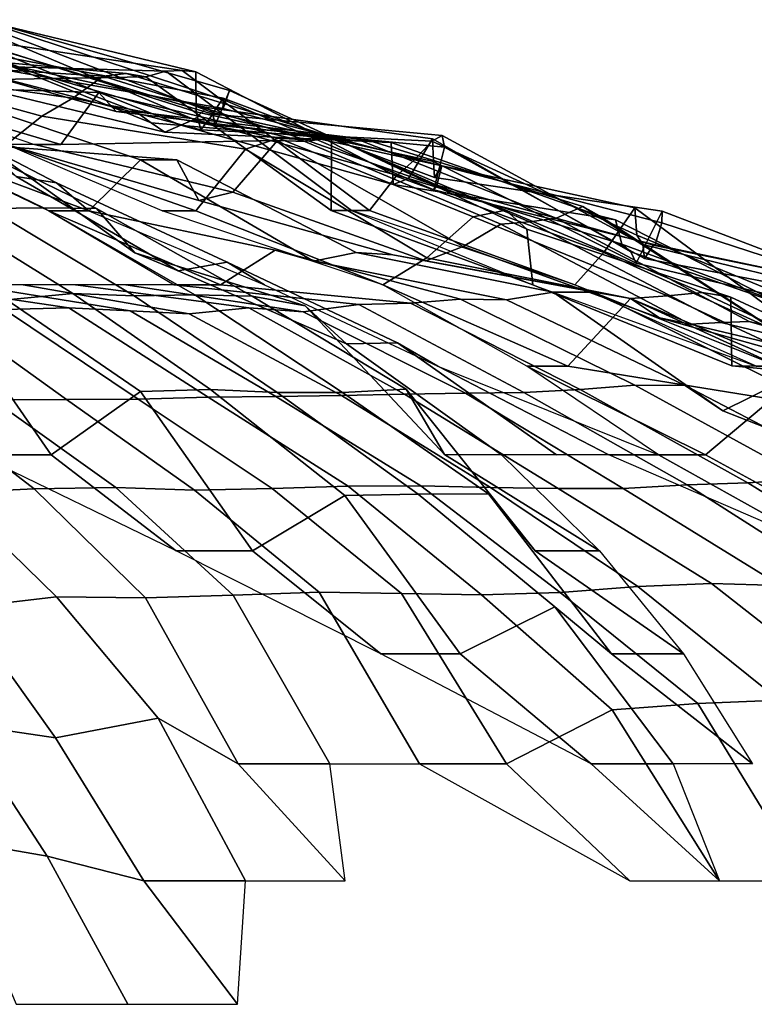
# Model space of a CAD drawing. Units: metres. Extents: x -84 to 85, y -87 to 85.
# Drawn here: x 21 to 31, y 70 to 83 of the extents above; entities that cross this region are included whole.
import ezdxf

# ---------------------------------------------------------------- set-up
doc = ezdxf.new("R2010")
doc.units = ezdxf.units.M

msp = doc.modelspace()

# ---------------------------------------------------------------- linework, layer by layer
for points in [[(20.373, 83.241, -5.079), (20.596, 83.478, -4.378), (23.492, 82.778, -4.993), (23.309, 82.797, -5.811)], [(20.596, 83.478, -4.378), (20.654, 83.145, -3.641), (23.5, 82.245, -4.143), (23.492, 82.778, -4.993)], [(20.695, 83.311, 3.649), (20.522, 83.177, 4.362), (23.291, 82.067, 4.95), (23.471, 82.144, 4.138)], [(20.716, 82.934, 2.911), (20.695, 83.311, 3.649), (23.471, 82.144, 4.138), (23.647, 82.302, 3.323)], [(20.898, 83.305, 2.196), (20.716, 82.934, 2.911), (23.647, 82.302, 3.323), (23.728, 82.232, 2.493)], [(20.86, 82.902, -1.458), (21.01, 83.343, -0.733), (23.892, 82.397, -0.834), (23.753, 82.067, -1.661)], [(21.028, 83.363), (20.877, 82.818, 0.729), (23.861, 82.29, 0.833), (23.945, 82.531)], [(20.883, 82.991, 1.46), (20.898, 83.305, 2.196), (23.728, 82.232, 2.493), (23.858, 82.429, 1.668)], [(21.01, 83.343, -0.733), (21.028, 83.363), (23.945, 82.531), (23.892, 82.397, -0.834)], [(19.978, 83.279, 6.491), (19.68, 83.03, 7.163), (22.425, 82.251, 8.162), (22.695, 82.245, 7.374)], [(20.173, 83.196, 5.784), (19.978, 83.279, 6.491), (22.695, 82.245, 7.374), (22.897, 82.099, 6.565)], [(20.095, 82.876, -5.762), (20.373, 83.241, -5.079), (23.309, 82.797, -5.811), (23.09, 82.791, -6.621)], [(20.23, 82.658, 5.044), (20.173, 83.196, 5.784), (22.897, 82.099, 6.565), (23.077, 81.972, 5.753)], [(20.522, 83.177, 4.362), (20.23, 82.658, 5.044), (23.077, 81.972, 5.753), (23.291, 82.067, 4.95)], [(19.68, 83.03, 7.163), (19.317, 82.594, 7.804), (22.195, 82.505, 8.967), (22.425, 82.251, 8.162)], [(20.654, 83.145, -3.641), (20.671, 82.754, -2.905), (23.561, 82.004, -3.311), (23.5, 82.245, -4.143)], [(20.671, 82.754, -2.905), (20.842, 83.081, -2.19), (23.723, 82.213, -2.493), (23.561, 82.004, -3.311)], [(20.842, 83.081, -2.19), (20.86, 82.902, -1.458), (23.753, 82.067, -1.661), (23.723, 82.213, -2.493)], [(18.395, 82.594, -9.781), (18.796, 82.908, -9.167), (21.433, 82.188, -10.453), (20.957, 81.807, -11.143)], [(18.796, 82.908, -9.167), (19.084, 82.818, -8.496), (21.848, 82.429, -9.727), (21.433, 82.188, -10.453)], [(19.084, 82.818, -8.496), (19.389, 82.902, -7.833), (22.253, 82.721, -8.99), (21.848, 82.429, -9.727)], [(19.389, 82.902, -7.833), (19.677, 83.017, -7.162), (22.564, 82.759, -8.212), (22.253, 82.721, -8.99)], [(19.677, 83.017, -7.162), (19.829, 82.658, -6.443), (22.824, 82.715, -7.416), (22.564, 82.759, -8.212)], [(20.877, 82.818, 0.729), (20.883, 82.991, 1.46), (23.858, 82.429, 1.668), (23.861, 82.29, 0.833)], [(18.949, 82.879, -14.804), (19.359, 82.473, -14.065), (21.626, 81.295, -15.712), (21.086, 81.377, -16.474)], [(19.829, 82.658, -6.443), (20.095, 82.876, -5.762), (23.09, 82.791, -6.621), (22.824, 82.715, -7.416)], [(22.824, 82.715, -7.416), (23.09, 82.791, -6.621), (25.579, 80.925, -7.334), (25.308, 80.925, -8.223)], [(23.09, 82.791, -6.621), (23.309, 82.797, -5.811), (25.82, 80.925, -6.437), (25.579, 80.925, -7.334)], [(23.309, 82.797, -5.811), (23.492, 82.778, -4.993), (26.176, 81.383, -5.563), (25.82, 80.925, -6.437)], [(23.492, 82.778, -4.993), (23.5, 82.245, -4.143), (26.425, 81.603, -4.659), (26.176, 81.383, -5.563)], [(21.848, 82.429, -9.727), (22.253, 82.721, -8.99), (24.961, 81.872, -10.085), (24.6, 81.891, -10.952)], [(22.253, 82.721, -8.99), (22.564, 82.759, -8.212), (25.31, 81.91, -9.212), (24.961, 81.872, -10.085)], [(22.564, 82.759, -8.212), (22.824, 82.715, -7.416), (25.308, 80.925, -8.223), (25.31, 81.91, -9.212)], [(19.317, 82.594, 7.804), (19.032, 82.594, 8.473), (21.684, 81.807, 9.654), (22.195, 82.505, 8.967)], [(19.032, 82.594, 8.473), (21.333, 81.807, 10.405), (21.684, 81.807, 9.654)], [(22.195, 82.505, 8.967), (21.684, 81.807, 9.654), (24.59, 81.86, 10.948), (24.954, 81.847, 10.082)], [(22.425, 82.251, 8.162), (22.195, 82.505, 8.967), (24.954, 81.847, 10.082), (25.306, 81.898, 9.21)], [(23.945, 82.531), (23.861, 82.29, 0.833), (26.79, 81.521, 0.935), (26.721, 81.264)], [(23.892, 82.397, -0.834), (23.945, 82.531), (26.721, 81.264), (26.684, 81.201, -0.931)], [(19.359, 82.473, -14.065), (19.678, 81.807, -13.273), (22.059, 80.919, -14.879), (21.626, 81.295, -15.712)], [(20.282, 82.429, 12.673), (19.678, 81.807, 13.272), (22.059, 80.919, 14.879), (22.755, 81.603, 14.219)], [(20.556, 81.807, 11.867), (20.282, 82.429, 12.673), (22.755, 81.603, 14.219), (23.238, 81.603, 13.416)], [(21.433, 82.188, -10.453), (21.848, 82.429, -9.727), (24.6, 81.891, -10.952), (24.16, 81.747, -11.783)], [(23.858, 82.429, 1.668), (23.728, 82.232, 2.493), (26.678, 81.578, 2.803), (26.689, 81.364, 1.866)], [(23.753, 82.067, -1.661), (23.892, 82.397, -0.834), (26.684, 81.201, -0.931), (26.823, 81.772, -1.875)], [(23.861, 82.29, 0.833), (23.858, 82.429, 1.668), (26.689, 81.364, 1.866), (26.79, 81.521, 0.935)], [(22.695, 82.245, 7.374), (22.425, 82.251, 8.162), (25.306, 81.898, 9.21), (25.612, 81.898, 8.321)], [(22.897, 82.099, 6.565), (22.695, 82.245, 7.374), (25.612, 81.898, 8.321), (25.869, 81.841, 7.417)], [(23.647, 82.302, 3.323), (23.471, 82.144, 4.138), (26.344, 81.352, 4.645), (26.664, 81.885, 3.747)], [(23.5, 82.245, -4.143), (23.561, 82.004, -3.311), (26.653, 81.854, -3.745), (26.425, 81.603, -4.659)], [(23.728, 82.232, 2.493), (23.647, 82.302, 3.323), (26.664, 81.885, 3.747), (26.678, 81.578, 2.803)], [(20.957, 81.807, -11.143), (21.433, 82.188, -10.453), (24.16, 81.747, -11.783), (23.493, 80.919, -12.491)], [(23.471, 82.144, 4.138), (23.291, 82.067, 4.95), (26.139, 81.27, 5.556), (26.344, 81.352, 4.645)], [(23.561, 82.004, -3.311), (23.723, 82.213, -2.493), (26.793, 81.929, -2.816), (26.653, 81.854, -3.745)], [(23.723, 82.213, -2.493), (23.753, 82.067, -1.661), (26.823, 81.772, -1.875), (26.793, 81.929, -2.816)], [(18.728, 81.992, -19.394), (19.386, 81.96, -18.721), (21.455, 80.958, -20.719), (20.717, 80.952, -21.453)], [(19.386, 81.96, -18.721), (20.034, 81.985, -18.039), (22.163, 80.952, -19.956), (21.455, 80.958, -20.719)], [(20.034, 81.985, -18.039), (20.614, 81.835, -17.297), (22.678, 80.357, -19.029), (22.163, 80.952, -19.956)], [(23.077, 81.972, 5.753), (22.897, 82.099, 6.565), (25.869, 81.841, 7.417), (26.11, 81.835, 6.509)], [(23.291, 82.067, 4.95), (23.077, 81.972, 5.753), (26.11, 81.835, 6.509), (26.139, 81.27, 5.556)], [(21.684, 81.807, 9.654), (21.333, 81.807, 10.405), (23.989, 81.17, 11.7), (24.59, 81.86, 10.948)], [(24.59, 81.86, 10.948), (23.989, 81.17, 11.7), (26.574, 80.252, 12.96), (27.074, 80.444, 12.054)], [(24.16, 81.747, -11.783), (24.6, 81.891, -10.952), (27.208, 80.84, -12.113), (26.586, 80.289, -12.966)], [(24.954, 81.847, 10.082), (24.59, 81.86, 10.948), (27.074, 80.444, 12.054), (27.58, 80.741, 11.143)], [(24.6, 81.891, -10.952), (24.961, 81.872, -10.085), (27.644, 80.927, -11.168), (27.208, 80.84, -12.113)], [(25.306, 81.898, 9.21), (24.954, 81.847, 10.082), (27.58, 80.741, 11.143), (27.963, 80.772, 10.177)], [(24.961, 81.872, -10.085), (25.31, 81.91, -9.212), (27.929, 80.673, -10.165), (27.644, 80.927, -11.168)], [(25.612, 81.898, 8.321), (25.306, 81.898, 9.21), (27.963, 80.772, 10.177), (28.319, 80.822, 9.201)], [(25.31, 81.91, -9.212), (25.308, 80.925, -8.223), (28.006, 79.929, -9.099), (27.929, 80.673, -10.165)], [(25.869, 81.841, 7.417), (25.612, 81.898, 8.321), (28.319, 80.822, 9.201), (28.677, 80.977, 8.223)], [(26.664, 81.885, 3.747), (26.344, 81.352, 4.645), (29.198, 80.475, 5.148), (29.321, 80.369, 4.12)], [(26.425, 81.603, -4.659), (26.653, 81.854, -3.745), (29.402, 80.592, -4.132), (29.373, 80.958, -5.179)], [(26.653, 81.854, -3.745), (26.793, 81.929, -2.816), (29.483, 80.469, -3.098), (29.402, 80.592, -4.132)], [(26.678, 81.578, 2.803), (26.664, 81.885, 3.747), (29.321, 80.369, 4.12), (29.393, 80.221, 3.089)], [(26.793, 81.929, -2.816), (26.823, 81.772, -1.875), (29.505, 80.283, -2.063), (29.483, 80.469, -3.098)], [(19.678, 81.807, 13.272), (21.526, 80.919, 15.639), (22.059, 80.919, 14.879)], [(20.957, 81.807, 11.143), (20.556, 81.807, 11.867), (23.238, 81.603, 13.416), (23.533, 81.057, 12.513)], [(20.614, 81.835, -17.297), (21.086, 81.377, -16.474), (23.259, 80.115, -18.171), (22.678, 80.357, -19.029)], [(20.957, 81.807, -11.143), (23.493, 80.919, -12.491), (23.043, 80.919, -13.304)], [(21.333, 81.807, 10.405), (20.957, 81.807, 11.143), (23.533, 81.057, 12.513), (23.989, 81.17, 11.7)], [(23.493, 80.919, -12.491), (24.16, 81.747, -11.783), (26.586, 80.289, -12.966), (26, 79.929, -13.824)], [(26.11, 81.835, 6.509), (25.869, 81.841, 7.417), (28.677, 80.977, 8.223), (28.903, 80.853, 7.206)], [(26.139, 81.27, 5.556), (26.11, 81.835, 6.509), (28.903, 80.853, 7.206), (29.116, 80.797, 6.188)], [(26.823, 81.772, -1.875), (26.684, 81.201, -0.931), (29.628, 80.469, -1.034), (29.505, 80.283, -2.063)], [(22.755, 81.603, 14.219), (22.059, 80.919, 14.879), (24.555, 80.394, 16.562), (25.071, 80.245, 15.666)], [(23.238, 81.603, 13.416), (22.755, 81.603, 14.219), (25.071, 80.245, 15.666), (25.64, 80.363, 14.803)], [(23.533, 81.057, 12.513), (23.238, 81.603, 13.416), (25.64, 80.363, 14.803), (26.131, 80.332, 13.894)], [(26.176, 81.383, -5.563), (26.425, 81.603, -4.659), (29.373, 80.958, -5.179), (28.96, 80.363, -6.155)], [(26.689, 81.364, 1.866), (26.678, 81.578, 2.803), (29.393, 80.221, 3.089), (29.738, 80.915, 2.079)], [(26.79, 81.521, 0.935), (26.689, 81.364, 1.866), (29.738, 80.915, 2.079), (29.735, 80.76, 1.038)], [(26.721, 81.264), (26.79, 81.521, 0.935), (29.735, 80.76, 1.038), (29.641, 80.456)], [(21.086, 81.377, -16.474), (21.626, 81.295, -15.712), (23.914, 80.233, -17.374), (23.259, 80.115, -18.171)], [(25.82, 80.925, -6.437), (26.176, 81.383, -5.563), (28.96, 80.363, -6.155), (28.572, 79.929, -7.124)], [(26.344, 81.352, 4.645), (26.139, 81.27, 5.556), (29.116, 80.797, 6.188), (29.198, 80.475, 5.148)], [(21.626, 81.295, -15.712), (22.059, 80.919, -14.879), (24.413, 79.929, -16.466), (23.914, 80.233, -17.374)], [(26.684, 81.201, -0.931), (26.721, 81.264), (29.641, 80.456), (29.628, 80.469, -1.034)], [(23.989, 81.17, 11.7), (23.533, 81.057, 12.513), (26.131, 80.332, 13.894), (26.574, 80.252, 12.96)], [(19.169, 80.946, -22.844), (19.964, 80.983, -22.172), (21.845, 79.812, -24.261), (20.963, 79.727, -24.982)], [(19.964, 80.983, -22.172), (20.717, 80.952, -21.453), (22.67, 79.782, -23.475), (21.845, 79.812, -24.261)], [(20.717, 80.952, -21.453), (21.455, 80.958, -20.719), (23.479, 79.794, -22.673), (22.67, 79.782, -23.475)], [(21.455, 80.958, -20.719), (22.163, 80.952, -19.956), (24.25, 79.776, -21.835), (23.479, 79.794, -22.673)], [(22.163, 80.952, -19.956), (22.678, 80.357, -19.029), (24.957, 79.647, -20.942), (24.25, 79.776, -21.835)], [(25.308, 80.925, -8.223), (25.579, 80.925, -7.334), (28.006, 79.929, -9.099)], [(25.579, 80.925, -7.334), (25.82, 80.925, -6.437), (28.572, 79.929, -7.124)], [(27.208, 80.84, -12.113), (27.644, 80.927, -11.168), (30.275, 79.825, -12.231), (29.813, 79.782, -13.273)], [(27.644, 80.927, -11.168), (27.929, 80.673, -10.165), (30.66, 79.763, -11.159), (30.275, 79.825, -12.231)], [(28.677, 80.977, 8.223), (28.319, 80.822, 9.201), (30.904, 79.439, 10.041), (31.202, 79.354, 8.947)], [(28.903, 80.853, 7.206), (28.677, 80.977, 8.223), (31.202, 79.354, 8.947), (31.437, 79.207, 7.838)], [(28.96, 80.363, -6.155), (29.373, 80.958, -5.179), (31.868, 79.109, -5.619), (31.662, 79.134, -6.73)], [(29.373, 80.958, -5.179), (29.402, 80.592, -4.132), (32.183, 79.452, -4.523), (31.868, 79.109, -5.619)], [(22.059, 80.919, 14.879), (21.526, 80.919, 15.639), (23.823, 79.929, 17.308), (24.555, 80.394, 16.562)], [(21.526, 80.919, 15.639), (23.205, 79.929, 18.129), (23.823, 79.929, 17.308)], [(23.043, 80.919, -13.304), (23.493, 80.919, -12.491), (26, 79.929, -13.824)], [(26.586, 80.289, -12.966), (27.208, 80.84, -12.113), (29.813, 79.782, -13.273), (29.318, 79.745, -14.299)], [(28.319, 80.822, 9.201), (27.963, 80.772, 10.177), (30.53, 79.427, 11.112), (30.904, 79.439, 10.041)], [(29.116, 80.797, 6.188), (28.903, 80.853, 7.206), (31.437, 79.207, 7.838), (31.785, 79.439, 6.756)], [(29.198, 80.475, 5.148), (29.116, 80.797, 6.188), (31.785, 79.439, 6.756), (32.001, 79.439, 5.642)], [(29.738, 80.915, 2.079), (29.393, 80.221, 3.089), (32.349, 79.519, 3.4), (32.575, 79.831, 2.277)], [(29.735, 80.76, 1.038), (29.738, 80.915, 2.079), (32.575, 79.831, 2.277), (32.63, 79.818, 1.139)], [(27.58, 80.741, 11.143), (27.074, 80.444, 12.054), (29.704, 79.488, 13.225), (30.115, 79.403, 12.167)], [(27.963, 80.772, 10.177), (27.58, 80.741, 11.143), (30.115, 79.403, 12.167), (30.53, 79.427, 11.112)], [(27.929, 80.673, -10.165), (28.006, 79.929, -9.099), (30.674, 78.846, -9.966), (30.66, 79.763, -11.159)], [(29.641, 80.456), (29.735, 80.76, 1.038), (32.63, 79.818, 1.139), (32.657, 79.837)], [(29.402, 80.592, -4.132), (29.483, 80.469, -3.098), (32.441, 79.745, -3.409), (32.183, 79.452, -4.523)], [(24.555, 80.394, 16.562), (23.823, 79.929, 17.308), (26.37, 79.684, 19.158), (27.041, 79.739, 18.239)], [(25.071, 80.245, 15.666), (24.555, 80.394, 16.562), (27.041, 79.739, 18.239), (27.657, 79.727, 17.281)], [(27.074, 80.444, 12.054), (26.574, 80.252, 12.96), (29.318, 79.745, 14.299), (29.704, 79.488, 13.225)], [(29.321, 80.369, 4.12), (29.198, 80.475, 5.148), (32.001, 79.439, 5.642), (32.156, 79.384, 4.519)], [(29.483, 80.469, -3.098), (29.505, 80.283, -2.063), (32.523, 79.702, -2.274), (32.441, 79.745, -3.409)], [(29.505, 80.283, -2.063), (29.628, 80.469, -1.034), (32.637, 79.837, -1.139), (32.523, 79.702, -2.274)], [(29.628, 80.469, -1.034), (29.641, 80.456), (32.657, 79.837), (32.637, 79.837, -1.139)], [(22.678, 80.357, -19.029), (23.259, 80.115, -18.171), (25.51, 79.14, -19.93), (24.957, 79.647, -20.942)], [(25.64, 80.363, 14.803), (25.071, 80.245, 15.666), (27.657, 79.727, 17.281), (28.28, 79.831, 16.327)], [(26.131, 80.332, 13.894), (25.64, 80.363, 14.803), (28.28, 79.831, 16.327), (28.832, 79.831, 15.33)], [(26, 79.929, -13.824), (26.586, 80.289, -12.966), (29.318, 79.745, -14.299), (28.475, 78.84, -15.14)], [(26.574, 80.252, 12.96), (26.131, 80.332, 13.894), (28.832, 79.831, 15.33), (29.318, 79.745, 14.299)], [(28.572, 79.929, -7.124), (28.96, 80.363, -6.155), (31.662, 79.134, -6.73), (31.292, 78.84, -7.801)], [(29.393, 80.221, 3.089), (29.321, 80.369, 4.12), (32.156, 79.384, 4.519), (32.349, 79.519, 3.4)], [(23.259, 80.115, -18.171), (23.914, 80.233, -17.374), (26.194, 79.152, -19.031), (25.51, 79.14, -19.93)], [(23.914, 80.233, -17.374), (24.413, 79.929, -16.466), (26.736, 78.84, -18.033), (26.194, 79.152, -19.031)], [(19.704, 79.929, 21.883), (18.928, 79.929, 22.558), (20.929, 79.598, 24.942), (21.793, 79.623, 24.204)], [(20.456, 79.929, 21.182), (19.704, 79.929, 21.883), (21.793, 79.623, 24.204), (22.613, 79.58, 23.416)], [(21.182, 79.929, 20.455), (20.456, 79.929, 21.182), (22.613, 79.58, 23.416), (23.405, 79.543, 22.602)], [(21.883, 79.929, 19.704), (21.182, 79.929, 20.455), (23.405, 79.543, 22.602), (24.204, 79.623, 21.793)], [(22.558, 79.929, 18.928), (21.883, 79.929, 19.704), (24.204, 79.623, 21.793), (24.933, 79.568, 20.921)], [(23.205, 79.929, 18.129), (22.558, 79.929, 18.928), (24.933, 79.568, 20.921), (25.679, 79.666, 20.062)], [(23.823, 79.929, 17.308), (23.205, 79.929, 18.129), (25.679, 79.666, 20.062), (26.37, 79.684, 19.158)], [(26, 79.929, -13.824), (28.475, 78.84, -15.14), (27.929, 78.84, -16.124)], [(28.006, 79.929, -9.099), (31, 78.84, -8.889), (30.674, 78.846, -9.966)], [(28.572, 79.929, -7.124), (31.292, 78.84, -7.801), (31, 78.84, -8.889)], [(19.172, 79.739, -26.388), (20.089, 79.77, -25.712), (21.555, 77.653, -27.59), (20.579, 77.653, -28.325)], [(20.089, 79.77, -25.712), (20.963, 79.727, -24.982), (22.751, 78.502, -27.114), (21.555, 77.653, -27.59)], [(20.963, 79.727, -24.982), (21.845, 79.812, -24.261), (23.691, 78.526, -26.311), (22.751, 78.502, -27.114)], [(21.845, 79.812, -24.261), (22.67, 79.782, -23.475), (24.583, 78.49, -25.457), (23.691, 78.526, -26.311)], [(22.67, 79.782, -23.475), (23.479, 79.794, -22.673), (25.457, 78.49, -24.583), (24.583, 78.49, -25.457)], [(23.479, 79.794, -22.673), (24.25, 79.776, -21.835), (26.313, 78.532, -23.693), (25.457, 78.49, -24.583)], [(24.25, 79.776, -21.835), (24.957, 79.647, -20.942), (26.823, 77.659, -22.507), (26.313, 78.532, -23.693)], [(27.041, 79.739, 18.239), (26.37, 79.684, 19.158), (28.644, 78.526, 20.811), (29.375, 78.586, 19.813)], [(27.657, 79.727, 17.281), (27.041, 79.739, 18.239), (29.375, 78.586, 19.813), (30.046, 78.58, 18.775)], [(28.28, 79.831, 16.327), (27.657, 79.727, 17.281), (30.046, 78.58, 18.775), (30.552, 78.243, 17.639)], [(28.832, 79.831, 15.33), (28.28, 79.831, 16.327), (30.552, 78.243, 17.639), (31.295, 78.61, 16.639)], [(28.475, 78.84, -15.14), (29.318, 79.745, -14.299), (31.849, 78.592, -15.534), (31.211, 78.4, -16.595)], [(29.318, 79.745, 14.299), (28.832, 79.831, 15.33), (31.295, 78.61, 16.639), (31.883, 78.677, 15.55)], [(29.318, 79.745, -14.299), (29.813, 79.782, -13.273), (32.372, 78.592, -14.413), (31.849, 78.592, -15.534)], [(29.704, 79.488, 13.225), (29.318, 79.745, 14.299), (31.883, 78.677, 15.55), (32.426, 78.725, 14.437)], [(29.813, 79.782, -13.273), (30.275, 79.825, -12.231), (32.865, 78.616, -13.278), (32.372, 78.592, -14.413)], [(30.275, 79.825, -12.231), (30.66, 79.763, -11.159), (33.281, 78.55, -12.113), (32.865, 78.616, -13.278)], [(30.66, 79.763, -11.159), (30.674, 78.846, -9.966), (33.688, 78.562, -10.946), (33.281, 78.55, -12.113)], [(20.052, 79.623, 25.665), (19.145, 79.629, 26.351), (20.774, 78.388, 28.593), (21.761, 78.394, 27.853)], [(20.929, 79.598, 24.942), (20.052, 79.623, 25.665), (21.761, 78.394, 27.853), (22.722, 78.4, 27.078)], [(21.793, 79.623, 24.204), (20.929, 79.598, 24.942), (22.722, 78.4, 27.078), (23.66, 78.424, 26.277)], [(22.613, 79.58, 23.416), (21.793, 79.623, 24.204), (23.66, 78.424, 26.277), (24.566, 78.436, 25.439)], [(24.204, 79.623, 21.793), (23.405, 79.543, 22.602), (25.443, 78.448, 24.57), (26.291, 78.466, 23.672)], [(24.933, 79.568, 20.921), (24.204, 79.623, 21.793), (26.291, 78.466, 23.672), (27.106, 78.478, 22.744)], [(25.679, 79.666, 20.062), (24.933, 79.568, 20.921), (27.106, 78.478, 22.744), (27.887, 78.49, 21.787)], [(24.957, 79.647, -20.942), (25.51, 79.14, -19.93), (27.59, 77.653, -21.555), (26.823, 77.659, -22.507)], [(26.37, 79.684, 19.158), (25.679, 79.666, 20.062), (27.887, 78.49, 21.787), (28.644, 78.526, 20.811)], [(23.405, 79.543, 22.602), (22.613, 79.58, 23.416), (24.566, 78.436, 25.439), (25.443, 78.448, 24.57)], [(30.115, 79.403, 12.167), (29.704, 79.488, 13.225), (32.426, 78.725, 14.437), (32.916, 78.737, 13.298)], [(30.53, 79.427, 11.112), (30.115, 79.403, 12.167), (32.916, 78.737, 13.298), (33.362, 78.743, 12.142)], [(30.904, 79.439, 10.041), (30.53, 79.427, 11.112), (33.362, 78.743, 12.142), (33.766, 78.743, 10.971)], [(31.202, 79.354, 8.947), (30.904, 79.439, 10.041), (33.766, 78.743, 10.971), (34.042, 78.544, 9.761)], [(25.51, 79.14, -19.93), (26.194, 79.152, -19.031), (28.325, 77.653, -20.579), (27.59, 77.653, -21.555)], [(26.194, 79.152, -19.031), (26.736, 78.84, -18.033), (29.026, 77.653, -19.578), (28.325, 77.653, -20.579)], [(26.736, 78.84, -18.033), (29.692, 77.653, -18.553), (29.026, 77.653, -19.578)], [(27.929, 78.84, -16.124), (30.321, 77.653, -17.506), (29.692, 77.653, -18.553)], [(27.929, 78.84, -16.124), (28.475, 78.84, -15.14), (31.211, 78.4, -16.595), (30.321, 77.653, -17.506)], [(30.674, 78.846, -9.966), (31, 78.84, -8.889), (34.091, 78.659, -9.775), (33.688, 78.562, -10.946)], [(29.375, 78.586, 19.813), (28.644, 78.526, 20.811), (30.889, 77.281, 22.442), (31.673, 77.328, 21.363)], [(30.046, 78.58, 18.775), (29.375, 78.586, 19.813), (31.673, 77.328, 21.363), (32.409, 77.352, 20.251)], [(30.552, 78.243, 17.639), (30.046, 78.58, 18.775), (32.409, 77.352, 20.251), (33.058, 77.263, 19.086)], [(31.295, 78.61, 16.639), (30.552, 78.243, 17.639), (33.058, 77.263, 19.086), (33.753, 77.376, 17.947)], [(21.555, 77.653, -27.59), (22.751, 78.502, -27.114), (24.253, 76.369, -28.903), (23.229, 76.369, -29.732)], [(23.66, 78.424, 26.277), (22.722, 78.4, 27.078), (24.518, 77.204, 29.219), (25.533, 77.234, 28.356)], [(22.751, 78.502, -27.114), (23.691, 78.526, -26.311), (25.491, 77.109, -28.311), (24.253, 76.369, -28.903)], [(24.566, 78.436, 25.439), (23.66, 78.424, 26.277), (25.533, 77.234, 28.356), (26.509, 77.239, 27.45)], [(23.691, 78.526, -26.311), (24.583, 78.49, -25.457), (26.47, 77.127, -27.41), (25.491, 77.109, -28.311)], [(25.443, 78.448, 24.57), (24.566, 78.436, 25.439), (26.509, 77.239, 27.45), (27.442, 77.216, 26.5)], [(24.583, 78.49, -25.457), (25.457, 78.49, -24.583), (27.413, 77.133, -26.472), (26.47, 77.127, -27.41)], [(26.291, 78.466, 23.672), (25.443, 78.448, 24.57), (27.442, 77.216, 26.5), (28.346, 77.204, 25.522)], [(25.457, 78.49, -24.583), (26.313, 78.532, -23.693), (28.039, 76.369, -25.246), (27.413, 77.133, -26.472)], [(27.106, 78.478, 22.744), (26.291, 78.466, 23.672), (28.346, 77.204, 25.522), (29.219, 77.204, 24.518)], [(26.313, 78.532, -23.693), (26.823, 77.659, -22.507), (28.903, 76.369, -24.252), (28.039, 76.369, -25.246)], [(27.887, 78.49, 21.787), (27.106, 78.478, 22.744), (29.219, 77.204, 24.518), (30.076, 77.251, 23.497)], [(28.644, 78.526, 20.811), (27.887, 78.49, 21.787), (30.076, 77.251, 23.497), (30.889, 77.281, 22.442)], [(19.767, 78.4, 29.305), (18.729, 78.388, 29.972), (20.197, 77.145, 32.322), (21.328, 77.198, 31.619)], [(20.774, 78.388, 28.593), (19.767, 78.4, 29.305), (21.328, 77.198, 31.619), (22.423, 77.216, 30.863)], [(21.761, 78.394, 27.853), (20.774, 78.388, 28.593), (22.423, 77.216, 30.863), (23.476, 77.18, 30.048)], [(22.722, 78.4, 27.078), (21.761, 78.394, 27.853), (23.476, 77.18, 30.048), (24.518, 77.204, 29.219)], [(30.321, 77.653, -17.506), (31.211, 78.4, -16.595), (33.691, 77.234, -17.914), (32.676, 76.369, -18.865)], [(20.579, 77.653, -28.325), (21.555, 77.653, -27.59), (23.229, 76.369, -29.732)], [(26.823, 77.659, -22.507), (27.59, 77.653, -21.555), (28.903, 76.369, -24.252)], [(29.026, 77.653, -19.578), (29.692, 77.653, -18.553), (31.997, 76.369, -19.994)], [(29.692, 77.653, -18.553), (30.321, 77.653, -17.506), (32.676, 76.369, -18.865), (31.997, 76.369, -19.994)], [(25.533, 77.234, 28.356), (24.518, 77.204, 29.219), (26.25, 75.798, 31.283), (27.32, 75.781, 30.341)], [(26.509, 77.239, 27.45), (25.533, 77.234, 28.356), (27.32, 75.781, 30.341), (28.373, 75.81, 29.38)], [(27.442, 77.216, 26.5), (26.509, 77.239, 27.45), (28.373, 75.81, 29.38), (29.412, 75.891, 28.403)], [(30.076, 77.251, 23.497), (29.219, 77.204, 24.518), (31.327, 75.903, 26.286), (32.218, 75.885, 25.171)], [(30.889, 77.281, 22.442), (30.076, 77.251, 23.497), (32.218, 75.885, 25.171), (33.089, 75.914, 24.04)], [(31.673, 77.328, 21.363), (30.889, 77.281, 22.442), (33.089, 75.914, 24.04), (33.926, 75.955, 22.883)], [(20.197, 77.145, 32.322), (19.051, 77.121, 32.997), (20.367, 75.606, 35.277), (21.627, 75.752, 34.611)], [(21.328, 77.198, 31.619), (20.197, 77.145, 32.322), (21.627, 75.752, 34.611), (22.819, 75.74, 33.83)], [(22.423, 77.216, 30.863), (21.328, 77.198, 31.619), (22.819, 75.74, 33.83), (23.996, 75.775, 33.028)], [(23.476, 77.18, 30.048), (22.423, 77.216, 30.863), (23.996, 75.775, 33.028), (25.148, 75.816, 32.188)], [(24.518, 77.204, 29.219), (23.476, 77.18, 30.048), (25.148, 75.816, 32.188), (26.25, 75.798, 31.283)], [(24.253, 76.369, -28.903), (25.491, 77.109, -28.311), (27.034, 74.99, -30.025), (25.97, 74.99, -30.95)], [(25.491, 77.109, -28.311), (26.47, 77.127, -27.41), (28.301, 75.618, -29.306), (27.034, 74.99, -30.025)], [(26.47, 77.127, -27.41), (27.413, 77.133, -26.472), (29.063, 74.99, -28.066), (28.301, 75.618, -29.306)], [(27.413, 77.133, -26.472), (28.039, 76.369, -25.246), (30.025, 74.99, -27.034), (29.063, 74.99, -28.066)], [(28.346, 77.204, 25.522), (27.442, 77.216, 26.5), (29.412, 75.891, 28.403), (30.402, 75.932, 27.374)], [(29.219, 77.204, 24.518), (28.346, 77.204, 25.522), (30.402, 75.932, 27.374), (31.327, 75.903, 26.286)], [(23.229, 76.369, -29.732), (24.253, 76.369, -28.903), (25.97, 74.99, -30.95)], [(28.039, 76.369, -25.246), (28.903, 76.369, -24.252), (30.025, 74.99, -27.034)], [(30.402, 75.932, 27.374), (29.412, 75.891, 28.403), (31.309, 74.372, 30.234), (32.357, 74.401, 29.134)], [(31.327, 75.903, 26.286), (30.402, 75.932, 27.374), (32.357, 74.401, 29.134), (33.372, 74.441, 28.002)], [(25.148, 75.816, 32.188), (23.996, 75.775, 33.028), (25.289, 73.517, 34.807), (26.488, 73.517, 33.903)], [(26.25, 75.798, 31.283), (25.148, 75.816, 32.188), (26.488, 73.517, 33.903), (27.655, 73.517, 32.958)], [(27.32, 75.781, 30.341), (26.25, 75.798, 31.283), (27.655, 73.517, 32.958), (29.072, 74.241, 32.287)], [(28.373, 75.81, 29.38), (27.32, 75.781, 30.341), (29.072, 74.241, 32.287), (30.216, 74.327, 31.289)], [(29.412, 75.891, 28.403), (28.373, 75.81, 29.38), (30.216, 74.327, 31.289), (31.309, 74.372, 30.234)], [(20.367, 75.606, 35.277), (19.14, 75.67, 35.997), (20.346, 74.053, 38.264), (21.614, 73.865, 37.436)], [(21.627, 75.752, 34.611), (20.367, 75.606, 35.277), (21.614, 73.865, 37.436), (22.988, 74.127, 36.789)], [(22.819, 75.74, 33.83), (21.627, 75.752, 34.611), (22.988, 74.127, 36.789), (24.059, 73.517, 35.668)], [(23.996, 75.775, 33.028), (22.819, 75.74, 33.83), (24.059, 73.517, 35.668), (25.289, 73.517, 34.807)], [(27.034, 74.99, -30.025), (28.301, 75.618, -29.306), (29.887, 73.517, -30.948), (28.788, 73.517, -31.973)], [(28.301, 75.618, -29.306), (29.063, 74.99, -28.066), (30.949, 73.517, -29.886), (29.887, 73.517, -30.948)], [(25.97, 74.99, -30.95), (27.034, 74.99, -30.025), (28.788, 73.517, -31.973)], [(29.063, 74.99, -28.066), (30.025, 74.99, -27.034), (30.949, 73.517, -29.886)], [(31.309, 74.372, 30.234), (30.216, 74.327, 31.289), (31.67, 71.953, 32.795), (32.796, 71.953, 31.67)], [(29.072, 74.241, 32.287), (27.655, 73.517, 32.958), (29.306, 71.953, 34.925), (30.507, 71.953, 33.881)], [(30.216, 74.327, 31.289), (29.072, 74.241, 32.287), (30.507, 71.953, 33.881), (31.67, 71.953, 32.795)], [(20.346, 74.053, 38.264), (19.012, 74.11, 38.981), (20.142, 72.517, 41.298), (21.502, 72.282, 40.439)], [(22.988, 74.127, 36.789), (21.614, 73.865, 37.436), (22.796, 71.953, 39.483), (24.16, 71.953, 38.663)], [(24.059, 73.517, 35.668), (22.988, 74.127, 36.789), (24.16, 71.953, 38.663), (25.494, 71.953, 37.797)], [(21.614, 73.865, 37.436), (20.346, 74.053, 38.264), (21.502, 72.282, 40.439), (22.796, 71.953, 39.483)], [(25.289, 73.517, 34.807), (24.059, 73.517, 35.668), (25.494, 71.953, 37.797)], [(27.655, 73.517, 32.958), (26.488, 73.517, 33.903), (29.306, 71.953, 34.925)], [(28.788, 73.517, -31.973), (29.887, 73.517, -30.948), (30.507, 71.953, -33.881)], [(21.502, 72.282, 40.439), (20.142, 72.517, 41.298), (21.087, 70.299, 43.234), (22.583, 70.299, 42.472)], [(22.796, 71.953, 39.483), (21.502, 72.282, 40.439), (22.583, 70.299, 42.472), (24.051, 70.299, 41.658)], [(24.16, 71.953, 38.663), (22.796, 71.953, 39.483), (24.051, 70.299, 41.658)]]:
    msp.add_3dface(points)

doc.saveas('drawing.dxf')
